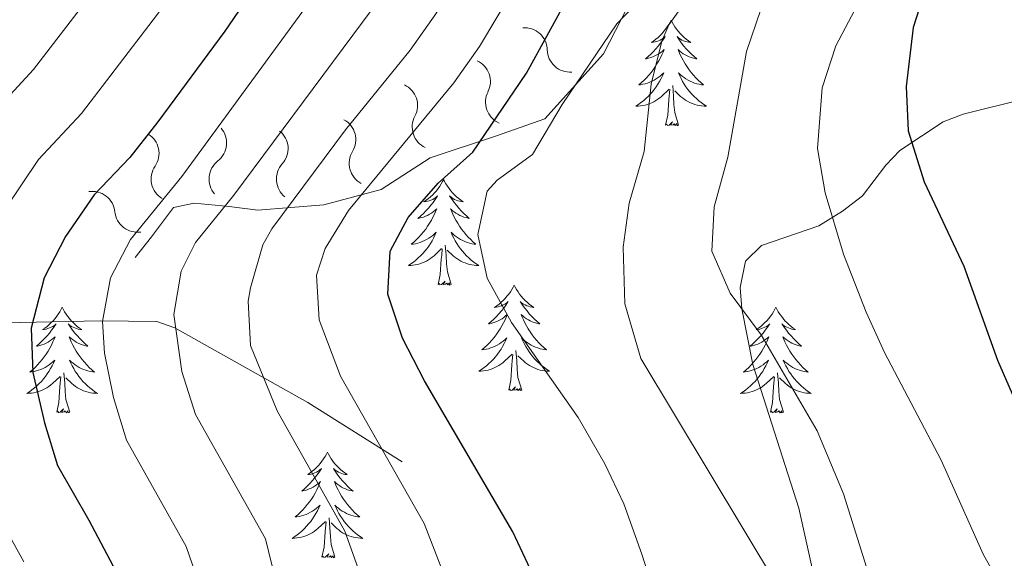
# Model space of a CAD drawing. Units: metres. Extents: x 627571 to 632081, y 706282 to 709335.
# Drawn here: x 629913 to 630024, y 707868 to 707928 of the extents above; entities that cross this region are included whole.
import ezdxf

# ---------------------------------------------------------------- set-up
doc = ezdxf.new("R2010")
doc.units = ezdxf.units.M
doc.header["$MEASUREMENT"] = 0
doc.linetypes.add('DGN Style 3', pattern=[69.147415, 49.391011, -19.756404])
for name, color, linetype, lineweight in [('Carátula', 7, 'Continuous', 5), ('Elementos auxiliares', 7, 'Continuous', 5), ('Entidades rústicas y varios', 7, 'Continuous', 5), ('Relieve y altimetría', 7, 'Continuous', 5), ('Viales y ferrocarril', 7, 'Continuous', 5)]:
    doc.layers.add(name, color=color, linetype=linetype, lineweight=lineweight)

msp = doc.modelspace()

# ---------------------------------------------------------------- linework, layer by layer
at = {"layer": 'Carátula', "color": 7, "linetype": 'Continuous', "lineweight": 5}
msp.add_3dface([(627626.91, 706281.92), (632081.13, 706365.16), (632025.63, 709334.65), (627571.41, 709251.41)], dxfattribs=at)
at = {"layer": 'Elementos auxiliares', "color": 250, "linetype": 'Continuous', "lineweight": 5}
msp.add_3dface([(628492.24, 706692.04), (628449.59, 709005.37), (631872.3, 709069.36), (631916.09, 706756.03)], dxfattribs=at)
at = {"layer": 'Entidades rústicas y varios', "color": 92, "linetype": 'Continuous', "lineweight": 5, "flags": 128}
for points in [[(629986.84, 707928.41), (629986.73, 707928.19), (629986.58, 707927.92), (629986.41, 707927.65), (629986.23, 707927.39), (629986.03, 707927.15), (629985.83, 707926.91), (629985.61, 707926.68), (629985.38, 707926.47), (629985.14, 707926.26), (629984.89, 707926.07), (629984.63, 707925.89), (629984.83, 707925.92), (629985.03, 707925.95), (629985.23, 707926.01), (629985.42, 707926.08), (629985.61, 707926.16), (629985.79, 707926.26), (629985.97, 707926.37), (629986.17, 707926.57), (629986.13, 707926.5), (629985.9, 707926.16), (629985.66, 707925.82), (629985.4, 707925.49), (629985.13, 707925.18), (629984.85, 707924.87), (629984.56, 707924.58), (629984.26, 707924.3), (629983.95, 707924.03), (629984.07, 707924.05), (629984.31, 707924.11), (629984.56, 707924.18), (629984.79, 707924.27), (629985.02, 707924.37), (629985.25, 707924.49), (629985.46, 707924.62), (629985.67, 707924.76), (629985.87, 707924.92), (629986.05, 707925.09), (629985.97, 707924.87), (629985.81, 707924.51), (629985.64, 707924.15), (629985.45, 707923.81), (629985.25, 707923.47), (629985.04, 707923.14), (629984.81, 707922.81), (629984.58, 707922.5), (629984.33, 707922.2), (629984.06, 707921.91), (629983.79, 707921.63), (629983.5, 707921.36), (629983.2, 707921.1), (629983.4, 707921.12), (629983.67, 707921.17), (629983.93, 707921.23), (629984.19, 707921.31), (629984.44, 707921.41), (629984.69, 707921.51), (629984.93, 707921.64), (629985.17, 707921.77), (629985.39, 707921.93), (629985.61, 707922.09), (629985.81, 707922.27), (629986.01, 707922.45), (629985.87, 707922.13), (629985.71, 707921.81), (629985.54, 707921.49), (629985.36, 707921.19), (629985.16, 707920.89), (629984.95, 707920.6), (629984.73, 707920.32), (629984.49, 707920.05), (629984.25, 707919.8), (629983.99, 707919.55), (629983.72, 707919.32), (629983.44, 707919.1), (629983.15, 707918.89), (629982.86, 707918.7), (629983.13, 707918.71), (629983.39, 707918.73), (629983.65, 707918.77), (629983.91, 707918.83), (629984.17, 707918.9), (629984.42, 707918.99), (629984.66, 707919.09), (629984.9, 707919.21), (629985.13, 707919.34), (629985.35, 707919.48), (629985.56, 707919.64), (629985.77, 707919.81), (629986.61, 707920.61)], [(629986.84, 707928.41), (629986.95, 707928.19), (629987.11, 707927.92), (629987.28, 707927.65), (629987.46, 707927.39), (629987.65, 707927.15), (629987.86, 707926.91), (629988.08, 707926.68), (629988.31, 707926.47), (629988.55, 707926.26), (629988.8, 707926.07), (629989.06, 707925.89), (629988.86, 707925.92), (629988.66, 707925.95), (629988.46, 707926.01), (629988.26, 707926.08), (629988.07, 707926.16), (629987.89, 707926.26), (629987.72, 707926.37), (629987.51, 707926.57), (629987.56, 707926.5), (629987.79, 707926.16), (629988.03, 707925.82), (629988.29, 707925.49), (629988.55, 707925.18), (629988.83, 707924.87), (629989.13, 707924.58), (629989.43, 707924.3), (629989.74, 707924.03), (629989.62, 707924.05), (629989.37, 707924.11), (629989.13, 707924.18), (629988.89, 707924.27), (629988.66, 707924.37), (629988.44, 707924.49), (629988.22, 707924.62), (629988.02, 707924.76), (629987.82, 707924.92), (629987.63, 707925.09), (629987.72, 707924.87), (629987.88, 707924.51), (629988.05, 707924.15), (629988.23, 707923.81), (629988.43, 707923.47), (629988.64, 707923.14), (629988.87, 707922.81), (629989.11, 707922.5), (629989.36, 707922.2), (629989.63, 707921.91), (629989.9, 707921.63), (629990.19, 707921.36), (629990.48, 707921.1), (629990.29, 707921.12), (629990.02, 707921.17), (629989.76, 707921.23), (629989.5, 707921.31), (629989.24, 707921.41), (629989, 707921.51), (629988.75, 707921.64), (629988.52, 707921.77), (629988.3, 707921.93), (629988.08, 707922.09), (629987.87, 707922.27), (629987.68, 707922.45), (629987.82, 707922.13), (629987.97, 707921.81), (629988.14, 707921.49), (629988.33, 707921.19), (629988.52, 707920.89), (629988.73, 707920.6), (629988.96, 707920.32), (629989.19, 707920.05), (629989.44, 707919.8), (629989.7, 707919.55), (629989.97, 707919.32), (629990.24, 707919.1), (629990.53, 707918.89), (629990.82, 707918.7), (629990.56, 707918.71), (629990.29, 707918.73), (629990.03, 707918.77), (629989.77, 707918.83), (629989.52, 707918.9), (629989.27, 707918.99), (629989.03, 707919.09), (629988.79, 707919.21), (629988.56, 707919.34), (629988.33, 707919.48), (629988.12, 707919.64), (629987.92, 707919.81), (629987.26, 707920.43)], [(629986.22, 707916.56), (629986.47, 707917.68), (629986.58, 707919.42), (629986.63, 707919.85), (629986.69, 707920.58)], [(629987.69, 707916.56), (629987.27, 707918), (629987.17, 707918.9), (629987.13, 707919.85), (629987.03, 707921.02)], [(629987.69, 707916.56), (629987.52, 707916.49), (629987.5, 707916.73), (629987.31, 707916.51), (629987.19, 707916.71), (629987.07, 707916.6), (629986.8, 707916.55), (629986.99, 707916.94), (629986.61, 707916.56), (629986.42, 707916.51), (629986.38, 707916.67), (629986.22, 707916.56)], [(629961.19, 707910.43), (629961.07, 707910.21), (629960.92, 707909.93), (629960.75, 707909.67), (629960.57, 707909.41), (629960.37, 707909.16), (629960.17, 707908.92), (629959.95, 707908.7), (629959.72, 707908.48), (629959.48, 707908.28), (629959.23, 707908.09), (629958.97, 707907.91), (629959.17, 707907.93), (629959.37, 707907.97), (629959.57, 707908.02), (629959.76, 707908.09), (629959.95, 707908.18), (629960.13, 707908.28), (629960.31, 707908.39), (629960.51, 707908.58), (629960.47, 707908.51), (629960.24, 707908.17), (629960, 707907.83), (629959.74, 707907.51), (629959.47, 707907.19), (629959.19, 707906.89), (629958.9, 707906.59), (629958.6, 707906.31), (629958.29, 707906.04), (629958.41, 707906.06), (629958.66, 707906.12), (629958.9, 707906.19), (629959.13, 707906.28), (629959.37, 707906.38), (629959.59, 707906.5), (629959.81, 707906.63), (629960.01, 707906.78), (629960.21, 707906.93), (629960.4, 707907.11), (629960.31, 707906.88), (629960.15, 707906.52), (629959.98, 707906.17), (629959.8, 707905.82), (629959.6, 707905.48), (629959.38, 707905.15), (629959.16, 707904.83), (629958.92, 707904.52), (629958.67, 707904.21), (629958.4, 707903.92), (629958.13, 707903.64), (629957.84, 707903.37), (629957.54, 707903.11), (629957.74, 707903.14), (629958.01, 707903.18), (629958.27, 707903.25), (629958.53, 707903.33), (629958.78, 707903.42), (629959.03, 707903.53), (629959.27, 707903.65), (629959.51, 707903.79), (629959.73, 707903.94), (629959.95, 707904.1), (629960.15, 707904.28), (629960.35, 707904.47), (629960.21, 707904.14), (629960.05, 707903.82), (629959.88, 707903.51), (629959.7, 707903.2), (629959.5, 707902.9), (629959.29, 707902.61), (629959.07, 707902.34), (629958.84, 707902.07), (629958.59, 707901.81), (629958.33, 707901.57), (629958.06, 707901.33), (629957.78, 707901.11), (629957.49, 707900.9), (629957.21, 707900.71), (629957.47, 707900.72), (629957.73, 707900.74), (629957.99, 707900.79), (629958.25, 707900.84), (629958.51, 707900.91), (629958.76, 707901), (629959, 707901.1), (629959.24, 707901.22), (629959.47, 707901.35), (629959.69, 707901.5), (629959.91, 707901.65), (629960.11, 707901.82), (629960.96, 707902.62)], [(629961.19, 707910.43), (629961.3, 707910.21), (629961.45, 707909.93), (629961.62, 707909.67), (629961.8, 707909.41), (629961.99, 707909.16), (629962.2, 707908.92), (629962.42, 707908.7), (629962.65, 707908.48), (629962.89, 707908.28), (629963.14, 707908.09), (629963.4, 707907.91), (629963.2, 707907.93), (629963, 707907.97), (629962.8, 707908.02), (629962.61, 707908.09), (629962.42, 707908.18), (629962.24, 707908.28), (629962.06, 707908.39), (629961.86, 707908.58), (629961.9, 707908.51), (629962.13, 707908.17), (629962.37, 707907.83), (629962.63, 707907.51), (629962.89, 707907.19), (629963.17, 707906.89), (629963.47, 707906.59), (629963.77, 707906.31), (629964.08, 707906.04), (629963.96, 707906.06), (629963.71, 707906.12), (629963.47, 707906.19), (629963.23, 707906.28), (629963, 707906.38), (629962.78, 707906.5), (629962.57, 707906.63), (629962.36, 707906.78), (629962.16, 707906.93), (629961.97, 707907.11), (629962.06, 707906.88), (629962.22, 707906.52), (629962.39, 707906.17), (629962.57, 707905.82), (629962.77, 707905.48), (629962.99, 707905.15), (629963.21, 707904.83), (629963.45, 707904.52), (629963.7, 707904.21), (629963.97, 707903.92), (629964.24, 707903.64), (629964.53, 707903.37), (629964.83, 707903.11), (629964.63, 707903.14), (629964.36, 707903.18), (629964.1, 707903.25), (629963.84, 707903.33), (629963.59, 707903.42), (629963.34, 707903.53), (629963.1, 707903.65), (629962.86, 707903.79), (629962.64, 707903.94), (629962.42, 707904.1), (629962.22, 707904.28), (629962.02, 707904.47), (629962.16, 707904.14), (629962.32, 707903.82), (629962.49, 707903.51), (629962.67, 707903.2), (629962.87, 707902.9), (629963.08, 707902.61), (629963.3, 707902.34), (629963.53, 707902.07), (629963.78, 707901.81), (629964.04, 707901.57), (629964.31, 707901.33), (629964.59, 707901.11), (629964.87, 707900.9), (629965.17, 707900.71), (629964.9, 707900.72), (629964.64, 707900.74), (629964.37, 707900.79), (629964.12, 707900.84), (629963.86, 707900.91), (629963.61, 707901), (629963.37, 707901.1), (629963.13, 707901.22), (629962.9, 707901.35), (629962.68, 707901.5), (629962.46, 707901.65), (629962.26, 707901.82), (629961.6, 707902.44)], [(629960.57, 707898.57), (629960.81, 707899.69), (629960.92, 707901.43), (629960.97, 707901.87), (629961.03, 707902.59)], [(629962.04, 707898.57), (629961.61, 707900.01), (629961.52, 707900.92), (629961.47, 707901.87), (629961.37, 707903.03)], [(629962.04, 707898.57), (629961.86, 707898.51), (629961.84, 707898.75), (629961.65, 707898.52), (629961.53, 707898.73), (629961.41, 707898.62), (629961.14, 707898.56), (629961.34, 707898.96), (629960.95, 707898.58), (629960.76, 707898.52), (629960.72, 707898.69), (629960.57, 707898.57)], [(629969.15, 707898.51), (629969.03, 707898.29), (629968.88, 707898.01), (629968.71, 707897.75), (629968.53, 707897.49), (629968.33, 707897.24), (629968.13, 707897), (629967.91, 707896.78), (629967.68, 707896.56), (629967.44, 707896.36), (629967.19, 707896.17), (629966.93, 707895.99), (629967.13, 707896.01), (629967.33, 707896.05), (629967.53, 707896.11), (629967.72, 707896.17), (629967.91, 707896.26), (629968.09, 707896.36), (629968.27, 707896.47), (629968.47, 707896.66), (629968.43, 707896.6), (629968.2, 707896.25), (629967.96, 707895.91), (629967.7, 707895.59), (629967.43, 707895.27), (629967.15, 707894.97), (629966.86, 707894.67), (629966.56, 707894.39), (629966.25, 707894.12), (629966.37, 707894.14), (629966.62, 707894.2), (629966.86, 707894.27), (629967.09, 707894.36), (629967.33, 707894.47), (629967.55, 707894.58), (629967.77, 707894.71), (629967.97, 707894.86), (629968.17, 707895.02), (629968.36, 707895.19), (629968.27, 707894.96), (629968.11, 707894.6), (629967.94, 707894.25), (629967.76, 707893.9), (629967.56, 707893.56), (629967.34, 707893.23), (629967.12, 707892.91), (629966.88, 707892.6), (629966.63, 707892.29), (629966.36, 707892), (629966.09, 707891.72), (629965.8, 707891.45), (629965.5, 707891.19), (629965.7, 707891.22), (629965.97, 707891.27), (629966.23, 707891.33), (629966.49, 707891.41), (629966.74, 707891.5), (629966.99, 707891.61), (629967.23, 707891.73), (629967.47, 707891.87), (629967.69, 707892.02), (629967.91, 707892.18), (629968.11, 707892.36), (629968.31, 707892.55), (629968.17, 707892.22), (629968.01, 707891.9), (629967.84, 707891.59), (629967.66, 707891.28), (629967.46, 707890.98), (629967.25, 707890.7), (629967.03, 707890.42), (629966.8, 707890.15), (629966.55, 707889.89), (629966.29, 707889.65), (629966.02, 707889.41), (629965.74, 707889.19), (629965.45, 707888.98), (629965.17, 707888.79), (629965.43, 707888.8), (629965.69, 707888.83), (629965.95, 707888.87), (629966.21, 707888.92), (629966.47, 707888.99), (629966.72, 707889.08), (629966.96, 707889.19), (629967.2, 707889.3), (629967.43, 707889.43), (629967.65, 707889.58), (629967.87, 707889.73), (629968.07, 707889.91), (629968.92, 707890.7)], [(629969.15, 707898.51), (629969.26, 707898.29), (629969.41, 707898.01), (629969.58, 707897.75), (629969.76, 707897.49), (629969.95, 707897.24), (629970.16, 707897), (629970.38, 707896.78), (629970.61, 707896.56), (629970.85, 707896.36), (629971.1, 707896.17), (629971.36, 707895.99), (629971.16, 707896.01), (629970.96, 707896.05), (629970.76, 707896.11), (629970.57, 707896.17), (629970.38, 707896.26), (629970.2, 707896.36), (629970.02, 707896.47), (629969.82, 707896.66), (629969.86, 707896.6), (629970.09, 707896.25), (629970.33, 707895.91), (629970.59, 707895.59), (629970.85, 707895.27), (629971.13, 707894.97), (629971.43, 707894.67), (629971.73, 707894.39), (629972.04, 707894.12), (629971.92, 707894.14), (629971.67, 707894.2), (629971.43, 707894.27), (629971.19, 707894.36), (629970.96, 707894.47), (629970.74, 707894.58), (629970.53, 707894.71), (629970.32, 707894.86), (629970.12, 707895.02), (629969.93, 707895.19), (629970.02, 707894.96), (629970.18, 707894.6), (629970.35, 707894.25), (629970.53, 707893.9), (629970.73, 707893.56), (629970.95, 707893.23), (629971.17, 707892.91), (629971.41, 707892.6), (629971.66, 707892.29), (629971.93, 707892), (629972.2, 707891.72), (629972.49, 707891.45), (629972.79, 707891.19), (629972.59, 707891.22), (629972.32, 707891.27), (629972.06, 707891.33), (629971.8, 707891.41), (629971.55, 707891.5), (629971.3, 707891.61), (629971.06, 707891.73), (629970.82, 707891.87), (629970.6, 707892.02), (629970.38, 707892.18), (629970.18, 707892.36), (629969.98, 707892.55), (629970.12, 707892.22), (629970.28, 707891.9), (629970.45, 707891.59), (629970.63, 707891.28), (629970.83, 707890.98), (629971.04, 707890.7), (629971.26, 707890.42), (629971.49, 707890.15), (629971.74, 707889.89), (629972, 707889.65), (629972.27, 707889.41), (629972.55, 707889.19), (629972.83, 707888.98), (629973.13, 707888.79), (629972.86, 707888.8), (629972.6, 707888.83), (629972.33, 707888.87), (629972.08, 707888.92), (629971.82, 707888.99), (629971.57, 707889.08), (629971.33, 707889.19), (629971.09, 707889.3), (629970.86, 707889.43), (629970.64, 707889.58), (629970.42, 707889.73), (629970.22, 707889.91), (629969.56, 707890.53)], [(629918.15, 707896), (629918.04, 707895.78), (629917.89, 707895.5), (629917.72, 707895.24), (629917.54, 707894.98), (629917.35, 707894.73), (629917.14, 707894.49), (629916.92, 707894.27), (629916.69, 707894.05), (629916.45, 707893.85), (629916.2, 707893.66), (629915.94, 707893.48), (629916.14, 707893.5), (629916.34, 707893.54), (629916.54, 707893.6), (629916.73, 707893.67), (629916.92, 707893.75), (629917.1, 707893.85), (629917.28, 707893.96), (629917.48, 707894.15), (629917.44, 707894.09), (629917.21, 707893.74), (629916.97, 707893.41), (629916.71, 707893.08), (629916.45, 707892.77), (629916.17, 707892.46), (629915.87, 707892.17), (629915.57, 707891.88), (629915.26, 707891.61), (629915.38, 707891.63), (629915.63, 707891.69), (629915.87, 707891.77), (629916.11, 707891.85), (629916.34, 707891.96), (629916.56, 707892.07), (629916.77, 707892.21), (629916.98, 707892.35), (629917.18, 707892.51), (629917.37, 707892.68), (629917.28, 707892.46), (629917.12, 707892.09), (629916.95, 707891.74), (629916.77, 707891.39), (629916.57, 707891.05), (629916.35, 707890.72), (629916.13, 707890.4), (629915.89, 707890.09), (629915.64, 707889.79), (629915.37, 707889.49), (629915.1, 707889.21), (629914.81, 707888.94), (629914.51, 707888.69), (629914.71, 707888.71), (629914.98, 707888.76), (629915.24, 707888.82), (629915.5, 707888.9), (629915.75, 707888.99), (629916, 707889.1), (629916.24, 707889.22), (629916.48, 707889.36), (629916.7, 707889.51), (629916.92, 707889.68), (629917.12, 707889.85), (629917.32, 707890.04), (629917.18, 707889.71), (629917.02, 707889.39), (629916.85, 707889.08), (629916.67, 707888.77), (629916.47, 707888.48), (629916.26, 707888.19), (629916.04, 707887.91), (629915.81, 707887.64), (629915.56, 707887.38), (629915.3, 707887.14), (629915.03, 707886.91), (629914.75, 707886.68), (629914.47, 707886.47), (629914.17, 707886.28), (629914.44, 707886.29), (629914.7, 707886.32), (629914.97, 707886.36), (629915.22, 707886.41), (629915.48, 707886.49), (629915.73, 707886.57), (629915.97, 707886.68), (629916.21, 707886.79), (629916.44, 707886.92), (629916.66, 707887.07), (629916.88, 707887.23), (629917.08, 707887.4), (629917.93, 707888.2)], [(629918.15, 707896), (629918.27, 707895.78), (629918.42, 707895.5), (629918.59, 707895.24), (629918.77, 707894.98), (629918.97, 707894.73), (629919.17, 707894.49), (629919.39, 707894.27), (629919.62, 707894.05), (629919.86, 707893.85), (629920.11, 707893.66), (629920.37, 707893.48), (629920.17, 707893.5), (629919.97, 707893.54), (629919.77, 707893.6), (629919.58, 707893.67), (629919.39, 707893.75), (629919.21, 707893.85), (629919.03, 707893.96), (629918.83, 707894.15), (629918.87, 707894.09), (629919.1, 707893.74), (629919.34, 707893.41), (629919.6, 707893.08), (629919.87, 707892.77), (629920.15, 707892.46), (629920.44, 707892.17), (629920.74, 707891.88), (629921.05, 707891.61), (629920.93, 707891.63), (629920.68, 707891.69), (629920.44, 707891.77), (629920.21, 707891.85), (629919.97, 707891.96), (629919.75, 707892.07), (629919.53, 707892.21), (629919.33, 707892.35), (629919.13, 707892.51), (629918.94, 707892.68), (629919.03, 707892.46), (629919.19, 707892.09), (629919.36, 707891.74), (629919.54, 707891.39), (629919.74, 707891.05), (629919.96, 707890.72), (629920.18, 707890.4), (629920.42, 707890.09), (629920.67, 707889.79), (629920.94, 707889.49), (629921.21, 707889.21), (629921.5, 707888.94), (629921.8, 707888.69), (629921.6, 707888.71), (629921.33, 707888.76), (629921.07, 707888.82), (629920.81, 707888.9), (629920.56, 707888.99), (629920.31, 707889.1), (629920.07, 707889.22), (629919.83, 707889.36), (629919.61, 707889.51), (629919.39, 707889.68), (629919.19, 707889.85), (629918.99, 707890.04), (629919.13, 707889.71), (629919.29, 707889.39), (629919.46, 707889.08), (629919.64, 707888.77), (629919.84, 707888.48), (629920.05, 707888.19), (629920.27, 707887.91), (629920.5, 707887.64), (629920.75, 707887.38), (629921.01, 707887.14), (629921.28, 707886.91), (629921.56, 707886.68), (629921.85, 707886.47), (629922.13, 707886.28), (629921.87, 707886.29), (629921.61, 707886.32), (629921.35, 707886.36), (629921.09, 707886.41), (629920.83, 707886.49), (629920.58, 707886.57), (629920.34, 707886.68), (629920.1, 707886.79), (629919.87, 707886.92), (629919.65, 707887.07), (629919.43, 707887.23), (629919.23, 707887.4), (629918.57, 707888.02)], [(629998.66, 707896), (629998.55, 707895.78), (629998.39, 707895.5), (629998.23, 707895.24), (629998.04, 707894.98), (629997.85, 707894.73), (629997.64, 707894.49), (629997.42, 707894.27), (629997.19, 707894.05), (629996.95, 707893.85), (629996.7, 707893.66), (629996.44, 707893.48), (629996.64, 707893.5), (629996.85, 707893.54), (629997.04, 707893.6), (629997.24, 707893.67), (629997.43, 707893.75), (629997.61, 707893.85), (629997.78, 707893.96), (629997.99, 707894.15), (629997.95, 707894.09), (629997.72, 707893.74), (629997.47, 707893.41), (629997.22, 707893.08), (629996.95, 707892.77), (629996.67, 707892.46), (629996.38, 707892.17), (629996.07, 707891.88), (629995.76, 707891.61), (629995.89, 707891.63), (629996.13, 707891.69), (629996.37, 707891.77), (629996.61, 707891.85), (629996.84, 707891.96), (629997.06, 707892.07), (629997.28, 707892.21), (629997.49, 707892.35), (629997.68, 707892.51), (629997.87, 707892.68), (629997.78, 707892.46), (629997.63, 707892.09), (629997.46, 707891.74), (629997.27, 707891.39), (629997.07, 707891.05), (629996.86, 707890.72), (629996.63, 707890.4), (629996.39, 707890.09), (629996.14, 707889.79), (629995.88, 707889.49), (629995.6, 707889.21), (629995.32, 707888.94), (629995.02, 707888.69), (629995.21, 707888.71), (629995.48, 707888.76), (629995.75, 707888.82), (629996, 707888.9), (629996.26, 707888.99), (629996.51, 707889.1), (629996.75, 707889.22), (629996.98, 707889.36), (629997.21, 707889.51), (629997.42, 707889.68), (629997.63, 707889.85), (629997.82, 707890.04), (629997.68, 707889.71), (629997.53, 707889.39), (629997.36, 707889.08), (629997.18, 707888.77), (629996.98, 707888.48), (629996.77, 707888.19), (629996.55, 707887.91), (629996.31, 707887.64), (629996.07, 707887.38), (629995.81, 707887.14), (629995.54, 707886.91), (629995.26, 707886.68), (629994.97, 707886.47), (629994.68, 707886.28), (629994.95, 707886.29), (629995.21, 707886.32), (629995.47, 707886.36), (629995.73, 707886.41), (629995.98, 707886.49), (629996.23, 707886.57), (629996.48, 707886.68), (629996.72, 707886.79), (629996.95, 707886.92), (629997.17, 707887.07), (629997.38, 707887.23), (629997.58, 707887.4), (629998.43, 707888.2)], [(629998.66, 707896), (629998.77, 707895.78), (629998.93, 707895.5), (629999.09, 707895.24), (629999.28, 707894.98), (629999.47, 707894.73), (629999.68, 707894.49), (629999.9, 707894.27), (630000.13, 707894.05), (630000.37, 707893.85), (630000.62, 707893.66), (630000.88, 707893.48), (630000.68, 707893.5), (630000.47, 707893.54), (630000.28, 707893.6), (630000.08, 707893.67), (629999.89, 707893.75), (629999.71, 707893.85), (629999.54, 707893.96), (629999.33, 707894.15), (629999.37, 707894.09), (629999.6, 707893.74), (629999.85, 707893.41), (630000.1, 707893.08), (630000.37, 707892.77), (630000.65, 707892.46), (630000.94, 707892.17), (630001.25, 707891.88), (630001.56, 707891.61), (630001.43, 707891.63), (630001.19, 707891.69), (630000.95, 707891.77), (630000.71, 707891.85), (630000.48, 707891.96), (630000.26, 707892.07), (630000.04, 707892.21), (629999.83, 707892.35), (629999.64, 707892.51), (629999.45, 707892.68), (629999.54, 707892.46), (629999.69, 707892.09), (629999.86, 707891.74), (630000.05, 707891.39), (630000.25, 707891.05), (630000.46, 707890.72), (630000.69, 707890.4), (630000.93, 707890.09), (630001.18, 707889.79), (630001.44, 707889.49), (630001.72, 707889.21), (630002, 707888.94), (630002.3, 707888.69), (630002.11, 707888.71), (630001.84, 707888.76), (630001.57, 707888.82), (630001.32, 707888.9), (630001.06, 707888.99), (630000.81, 707889.1), (630000.57, 707889.22), (630000.34, 707889.36), (630000.11, 707889.51), (629999.9, 707889.68), (629999.69, 707889.85), (629999.5, 707890.04), (629999.64, 707889.71), (629999.79, 707889.39), (629999.96, 707889.08), (630000.14, 707888.77), (630000.34, 707888.48), (630000.55, 707888.19), (630000.77, 707887.91), (630001.01, 707887.64), (630001.25, 707887.38), (630001.51, 707887.14), (630001.78, 707886.91), (630002.06, 707886.68), (630002.35, 707886.47), (630002.64, 707886.28), (630002.37, 707886.29), (630002.11, 707886.32), (630001.85, 707886.36), (630001.59, 707886.41), (630001.34, 707886.49), (630001.09, 707886.57), (630000.84, 707886.68), (630000.6, 707886.79), (630000.37, 707886.92), (630000.15, 707887.07), (629999.94, 707887.23), (629999.74, 707887.4), (629999.08, 707888.02)], [(629968.53, 707886.65), (629968.77, 707887.77), (629968.88, 707889.51), (629968.93, 707889.95), (629968.99, 707890.67)], [(629970, 707886.65), (629969.57, 707888.09), (629969.48, 707889), (629969.43, 707889.95), (629969.33, 707891.11)], [(629917.54, 707884.15), (629917.78, 707885.27), (629917.89, 707887.01), (629917.94, 707887.44), (629918.01, 707888.16)], [(629919.01, 707884.15), (629918.58, 707885.59), (629918.49, 707886.49), (629918.44, 707887.44), (629918.34, 707888.6)], [(629998.04, 707884.15), (629998.29, 707885.27), (629998.4, 707887.01), (629998.45, 707887.44), (629998.51, 707888.16)], [(629999.51, 707884.15), (629999.08, 707885.59), (629998.99, 707886.49), (629998.95, 707887.44), (629998.84, 707888.6)], [(629970, 707886.65), (629969.82, 707886.59), (629969.8, 707886.83), (629969.61, 707886.6), (629969.49, 707886.81), (629969.37, 707886.7), (629969.1, 707886.65), (629969.3, 707887.04), (629968.91, 707886.66), (629968.72, 707886.6), (629968.68, 707886.77), (629968.53, 707886.65)], [(629919.01, 707884.15), (629918.83, 707884.08), (629918.81, 707884.32), (629918.62, 707884.1), (629918.5, 707884.3), (629918.38, 707884.19), (629918.11, 707884.14), (629918.31, 707884.53), (629917.92, 707884.15), (629917.73, 707884.1), (629917.69, 707884.26), (629917.54, 707884.15)], [(629999.51, 707884.15), (629999.34, 707884.08), (629999.32, 707884.32), (629999.13, 707884.1), (629999.01, 707884.3), (629998.89, 707884.19), (629998.62, 707884.14), (629998.81, 707884.53), (629998.43, 707884.15), (629998.24, 707884.1), (629998.2, 707884.26), (629998.04, 707884.15)], [(629948.08, 707879.64), (629947.97, 707879.42), (629947.81, 707879.14), (629947.64, 707878.88), (629947.46, 707878.62), (629947.27, 707878.37), (629947.06, 707878.13), (629946.84, 707877.91), (629946.61, 707877.69), (629946.37, 707877.49), (629946.12, 707877.3), (629945.86, 707877.12), (629946.06, 707877.14), (629946.26, 707877.18), (629946.46, 707877.24), (629946.66, 707877.31), (629946.85, 707877.39), (629947.03, 707877.49), (629947.2, 707877.6), (629947.41, 707877.79), (629947.36, 707877.73), (629947.13, 707877.38), (629946.89, 707877.05), (629946.63, 707876.72), (629946.37, 707876.41), (629946.09, 707876.1), (629945.79, 707875.81), (629945.49, 707875.52), (629945.18, 707875.25), (629945.3, 707875.27), (629945.55, 707875.33), (629945.79, 707875.41), (629946.03, 707875.49), (629946.26, 707875.6), (629946.48, 707875.71), (629946.7, 707875.85), (629946.9, 707875.99), (629947.1, 707876.15), (629947.29, 707876.32), (629947.2, 707876.1), (629947.04, 707875.73), (629946.87, 707875.38), (629946.69, 707875.03), (629946.49, 707874.69), (629946.28, 707874.36), (629946.05, 707874.04), (629945.81, 707873.73), (629945.56, 707873.43), (629945.29, 707873.13), (629945.02, 707872.85), (629944.73, 707872.58), (629944.44, 707872.33), (629944.63, 707872.35), (629944.9, 707872.4), (629945.16, 707872.46), (629945.42, 707872.54), (629945.68, 707872.63), (629945.92, 707872.74), (629946.17, 707872.86), (629946.4, 707873), (629946.62, 707873.15), (629946.84, 707873.32), (629947.05, 707873.49), (629947.24, 707873.68), (629947.1, 707873.35), (629946.95, 707873.03), (629946.78, 707872.72), (629946.59, 707872.41), (629946.4, 707872.12), (629946.19, 707871.83), (629945.96, 707871.55), (629945.73, 707871.28), (629945.48, 707871.02), (629945.22, 707870.78), (629944.95, 707870.55), (629944.68, 707870.32), (629944.39, 707870.11), (629944.1, 707869.92), (629944.36, 707869.93), (629944.63, 707869.96), (629944.89, 707870), (629945.15, 707870.05), (629945.4, 707870.13), (629945.65, 707870.21), (629945.89, 707870.32), (629946.13, 707870.43), (629946.36, 707870.56), (629946.59, 707870.71), (629946.8, 707870.87), (629947, 707871.04), (629947.85, 707871.84)], [(629948.08, 707879.64), (629948.19, 707879.42), (629948.34, 707879.14), (629948.51, 707878.88), (629948.69, 707878.62), (629948.89, 707878.37), (629949.09, 707878.13), (629949.31, 707877.91), (629949.54, 707877.69), (629949.78, 707877.49), (629950.03, 707877.3), (629950.29, 707877.12), (629950.09, 707877.14), (629949.89, 707877.18), (629949.69, 707877.24), (629949.5, 707877.31), (629949.31, 707877.39), (629949.13, 707877.49), (629948.95, 707877.6), (629948.75, 707877.79), (629948.79, 707877.73), (629949.02, 707877.38), (629949.26, 707877.05), (629949.52, 707876.72), (629949.79, 707876.41), (629950.07, 707876.1), (629950.36, 707875.81), (629950.66, 707875.52), (629950.97, 707875.25), (629950.85, 707875.27), (629950.61, 707875.33), (629950.36, 707875.41), (629950.13, 707875.49), (629949.9, 707875.6), (629949.67, 707875.71), (629949.46, 707875.85), (629949.25, 707875.99), (629949.05, 707876.15), (629948.87, 707876.32), (629948.95, 707876.1), (629949.11, 707875.73), (629949.28, 707875.38), (629949.47, 707875.03), (629949.67, 707874.69), (629949.88, 707874.36), (629950.11, 707874.04), (629950.34, 707873.73), (629950.59, 707873.43), (629950.86, 707873.13), (629951.13, 707872.85), (629951.42, 707872.58), (629951.72, 707872.33), (629951.52, 707872.35), (629951.25, 707872.4), (629950.99, 707872.46), (629950.73, 707872.54), (629950.48, 707872.63), (629950.23, 707872.74), (629949.99, 707872.86), (629949.75, 707873), (629949.53, 707873.15), (629949.31, 707873.32), (629949.11, 707873.49), (629948.91, 707873.68), (629949.05, 707873.35), (629949.21, 707873.03), (629949.38, 707872.72), (629949.56, 707872.41), (629949.76, 707872.12), (629949.97, 707871.83), (629950.19, 707871.55), (629950.43, 707871.28), (629950.67, 707871.02), (629950.93, 707870.78), (629951.2, 707870.55), (629951.48, 707870.32), (629951.77, 707870.11), (629952.06, 707869.92), (629951.79, 707869.93), (629951.53, 707869.96), (629951.27, 707870), (629951.01, 707870.05), (629950.75, 707870.13), (629950.5, 707870.21), (629950.26, 707870.32), (629950.02, 707870.43), (629949.79, 707870.56), (629949.57, 707870.71), (629949.36, 707870.87), (629949.15, 707871.04), (629948.49, 707871.66)], [(629947.46, 707867.79), (629947.7, 707868.91), (629947.82, 707870.65), (629947.86, 707871.08), (629947.93, 707871.8)], [(629948.93, 707867.79), (629948.5, 707869.23), (629948.41, 707870.13), (629948.36, 707871.08), (629948.26, 707872.24)], [(629948.93, 707867.79), (629948.75, 707867.72), (629948.73, 707867.96), (629948.55, 707867.74), (629948.42, 707867.94), (629948.3, 707867.83), (629948.03, 707867.78), (629948.23, 707868.17), (629947.84, 707867.79), (629947.66, 707867.74), (629947.61, 707867.9), (629947.46, 707867.79)]]:
    msp.add_lwpolyline(points, dxfattribs=at)
at = {"layer": 'Relieve y altimetría', "color": 30, "linetype": 'Continuous', "lineweight": 5, "flags": 128}
for points, elevation in [([(630024.73, 708058.14), (630015.4, 708048.55), (629999.84, 708028.5), (629993.15, 708019.05), (629984.93, 708010.01), (629974.68, 708000.04), (629961.55, 707988.83), (629956.53, 707983.54), (629953.45, 707979.6), (629941.05, 707958.96), (629925.35, 707936.41), (629914.93, 707922.83), (629909.2, 707916.67), (629899.75, 707903.6), (629897.53, 707896.84), (629896.2, 707892.02), (629895.97, 707889.96), (629896.67, 707884.95), (629899.23, 707876.96), (629901.16, 707872.35), (629904.51, 707866.35)], 490), ([(630031.09, 708054.04), (630022.17, 708044.63), (630010.33, 708028.31), (630000.05, 708013.46), (629994.67, 708007.63), (629983.97, 707997.33), (629979.53, 707993.46), (629966.75, 707983.64), (629962.31, 707979.13), (629957.85, 707973.43), (629946.88, 707954.59), (629944.15, 707950.41), (629928.91, 707929.07), (629920.35, 707917.86), (629915.49, 707912.68), (629907.94, 707901.46), (629906.34, 707897.77), (629905.36, 707891.79), (629905.76, 707886.8), (629907.66, 707879.94), (629909.39, 707875.25), (629913.85, 707867.25)], 495), ([(630034.24, 708036.09), (630024.25, 708022.18), (630014.24, 708007.43), (630011.12, 708003.52), (629997.5, 707990.03), (629989.67, 707983.53), (629976.64, 707973.68), (629969.84, 707966.35), (629966.19, 707961.46), (629953.49, 707940.66), (629931.66, 707910.78), (629925.86, 707903.65), (629923.6, 707899.31), (629922.71, 707894.41), (629922.93, 707890.81), (629923.93, 707885.8), (629925.4, 707881.02), (629932.15, 707869.01), (629939.01, 707849.11)], 505), ([(630039.54, 708031.46), (630018.71, 708003.39), (630014.88, 707998.73), (630002.2, 707986.46), (629985.47, 707972.65), (629978.15, 707965.53), (629970.97, 707956.86), (629955.4, 707932.79), (629937.53, 707908.66), (629933.19, 707903.32), (629931.57, 707900.09), (629930.76, 707895.18), (629931.66, 707888.77), (629933.18, 707883.89), (629941.1, 707869.87), (629946.13, 707849.21)], 510), ([(629955.9, 707854.31), (629950.05, 707870.73), (629942.39, 707884.3), (629939.4, 707891.67), (629939.13, 707896.68), (629939.4, 707898.21), (629940.8, 707903.04), (629941.81, 707904.87), (629950.12, 707916.03), (629957.41, 707925.04), (629960.32, 707929.11), (629968.04, 707941.63), (629975.25, 707951.64), (629983.17, 707960.94), (629990.18, 707968.27), (630006.35, 707982.41), (630019.22, 707994.6), (630044.84, 708026.84)], 515), ([(630033.39, 707789.27), (630023.06, 707790.85), (630005.76, 707792.95), (629999.99, 707794.25), (629994.79, 707796.55), (629990.57, 707799.86), (629985.51, 707804.23), (629982.69, 707808.27), (629972.15, 707834.7), (629966.9, 707851.2), (629958.99, 707871.59), (629949.54, 707888.23), (629947.15, 707894.58), (629946.85, 707899.62), (629947.84, 707902.65), (629950.47, 707906.93), (629962.35, 707921.35), (629965.23, 707925.44), (629973.18, 707938.74), (629980.5, 707947.65), (629994.92, 707963.86), (629999, 707968.07), (630023.57, 707990.46), (630031.69, 708000.37)], 520), ([(630034.19, 707815.24), (630020.5, 707817.99), (630013.6, 707820.39), (630007.59, 707823.86), (630002.09, 707828.89), (629999.11, 707832.89), (629996.86, 707836.78), (629988.34, 707853), (629983.56, 707868.13), (629981.51, 707873.8), (629979.38, 707878.33), (629976.36, 707883.55), (629968.84, 707894.29), (629966.08, 707899.3), (629965.06, 707904.21), (629966.11, 707909.11), (629967.21, 707910.35), (629971.22, 707913.25), (629974.56, 707918.9), (629980.74, 707927.99), (629994.66, 707942.55), (629997.78, 707948.05), (630007.24, 707959.81), (630027.25, 707979.71)], 530), ([(630035.47, 707826.74), (630023.91, 707830.76), (630018.94, 707833.7), (630014.42, 707837.33), (630010.82, 707840.8), (630009.09, 707842.82), (630006.4, 707847.03), (629998.95, 707864.37), (629983.43, 707890.21), (629981.61, 707896.38), (629981.43, 707902.8), (629982.11, 707907.76), (629983.82, 707913.57), (629984.58, 707921.17), (629985.78, 707926.04), (629986.57, 707927.9), (629989.48, 707931.96), (630002.32, 707944.35), (630005.08, 707948.52), (630011.57, 707956.39), (630021.85, 707966.95), (630030.2, 707976.56)], 535), ([(630024.93, 707842.91), (630020.92, 707845.9), (630016.35, 707850.92), (630012.59, 707856.4), (630010.66, 707861.01), (630006.29, 707874.93), (630003.33, 707882.05), (629997.01, 707892.91), (629993.49, 707897.6), (629991.44, 707902.32), (629991.7, 707907.33), (629993.25, 707912.96), (629995.34, 707924.86), (629996.95, 707929.6), (630000.84, 707934.24), (630006.87, 707940.64), (630009.37, 707944.96), (630015.91, 707952.98), (630025.98, 707963.9)], 540), ([(630025.26, 707862.33), (630022.05, 707868.14), (630017.32, 707878.75), (630010.91, 707890.89), (630008.85, 707895.45), (630006.3, 707902.01), (630004.22, 707908.91), (630003.36, 707913.93), (630003.88, 707920.77), (630005.42, 707925.52), (630011.12, 707936.32), (630013.94, 707941.8), (630016.96, 707945.79), (630029.09, 707959.51)], 545)]:
    msp.add_lwpolyline(points, dxfattribs=dict(at, elevation=elevation))
at = {"layer": 'Relieve y altimetría', "color": 30, "linetype": 'Continuous', "lineweight": 25, "flags": 128}
for points, elevation in [([(629989.32, 707990.81), (629985.25, 707987.55), (629971.96, 707978.45), (629968.1, 707974.71), (629964.8, 707970.95), (629961.43, 707966.06), (629955.71, 707955.41), (629950.01, 707946.02), (629942.59, 707936.13), (629936.51, 707927.15), (629928.96, 707916.92), (629925.78, 707912.89), (629921.78, 707908.69), (629918.54, 707903.98), (629916.14, 707899.32), (629914.66, 707893.64), (629914.86, 707888.64), (629916.16, 707882.96), (629917.62, 707878.15), (629921.17, 707871.99), (629932.75, 707850.08)], 500), ([(629971.25, 707865.84), (629968.98, 707870.67), (629959.03, 707887.71), (629956.53, 707892.5), (629954.9, 707897.48), (629955.16, 707902.32), (629957.17, 707906.15), (629960.56, 707910.01), (629964.48, 707913.52), (629970.55, 707922.43), (629975.58, 707931.66), (629978.32, 707935.85), (629989.99, 707947.95), (630003.72, 707964.06), (630019.7, 707979), (630024.3, 707982.87), (630028.89, 707987.43)], 525), ([(630029.58, 707951.88), (630021.25, 707942.4), (630018.3, 707938.36), (630015.96, 707933.23), (630014.15, 707927.59), (630013.35, 707920.93), (630013.57, 707915.93), (630015.39, 707910.17), (630019.86, 707900.66), (630023.66, 707890.02), (630026.23, 707884.16)], 550)]:
    msp.add_lwpolyline(points, dxfattribs=dict(at, elevation=elevation))
at = {"layer": 'Relieve y altimetría', "color": 27, "linetype": 'Continuous', "lineweight": 5}
msp.add_polyline3d([(629982.57, 707931.16, 531.05), (629979.2, 707924.6, 529.88), (629972.59, 707917.28, 526.95), (629967.05, 707915.33, 526.76), (629959.66, 707912.88, 525.78), (629954.14, 707909.29, 523.44), (629947.67, 707907.55, 520.31), (629943.96, 707907.26, 520.7), (629940.24, 707906.96, 520.31), (629936.98, 707907.37, 518.55), (629933.03, 707907.76, 513.09), (629930.71, 707907.26, 513.48), (629928.22, 707903.96, 509.18), (629926.4, 707901.61, 503.32)], dxfattribs=at)
for centre, start, end in [((629970.32, 707925, 528.68), 1.2719, 94.5637), ((629963.92, 707921.5, 526.79), 332.7455, 66.0372), ((629955.7, 707918.79, 525.84), 331.696, 64.9877), ((629948.73, 707914.93, 522.74), 328.4067, 61.6985), ((629934.16, 707914.54, 516.49), 307.7154, 41.0071), ((629941.09, 707913.91, 520.63), 317.9648, 51.2565), ((629926.53, 707913.37, 513.42), 325.5163, 58.8081), ((629921.55, 707906.54, 508.66), 5.5975, 98.8892)]:
    msp.add_arc(centre, 2.55, start, end, dxfattribs=at)
at = {"layer": 'Relieve y altimetría', "color": 27, "linetype": 'Continuous', "lineweight": 5, "extrusion": (0, 0, -1)}
for centre, start, end in [((-629975.46, 707925.13, -528.68), 265.7903, 358.3741), ((-629968.5, 707919.16, -526.79), 294.3168, 26.9005), ((-629960.23, 707916.36, -525.84), 295.3663, 27.95), ((-629953.12, 707912.25, -522.74), 298.6555, 31.2393), ((-629937.32, 707910.48, -516.49), 319.3469, 51.9306), ((-629930.78, 707910.47, -513.42), 301.5459, 34.1297), ((-629944.92, 707910.47, -520.63), 309.0975, 41.6812), ((-629926.66, 707907.06, -508.66), 261.4648, 354.0485)]:
    msp.add_arc(centre, 2.59, start, end, dxfattribs=at)
at = {"layer": 'Viales y ferrocarril', "color": 250, "linetype": 'DGN Style 3', "lineweight": 5}
for points in [[(630028.8, 707920.04, 554.92), (630019.77, 707917.79, 551.6), (630017.55, 707916.92, 550.96), (630012.64, 707913.71, 549.65), (630011.07, 707912.06, 548.59), (630008.44, 707908.6, 546.11), (630006.17, 707906.85, 545.24), (630003.5, 707905.19, 544.38), (629997.03, 707902.99, 541.64), (629995.23, 707901.21, 541.53), (629994.62, 707898.22, 540.78), (629994.83, 707895.81, 540.05), (629996.05, 707889.54, 538.74), (630001.27, 707873.32, 536.95), (630003.8, 707861.75, 535.78)], [(629826.05, 707866.99, 455.28), (629830.29, 707868.45, 457.42), (629842.5, 707874.24, 462.3), (629850.05, 707878.78, 467.07), (629854.67, 707881.23, 469.58), (629863.01, 707884.9, 473.66), (629871.12, 707887.94, 477.36), (629875.74, 707889.32, 479.63), (629884.13, 707891.29, 484.79), (629893.29, 707892.78, 489.06), (629906.26, 707895.1, 496.09), (629911.62, 707894.26, 498.83), (629922.46, 707894.46, 505.08), (629928.83, 707894.38, 509.75), (629930.86, 707893.7, 511.1), (629936.97, 707890.26, 514.05), (629945.87, 707885.24, 517.2), (629956.49, 707878.55, 519.72)]]:
    msp.add_polyline3d(points, dxfattribs=at)

doc.saveas('drawing.dxf')
